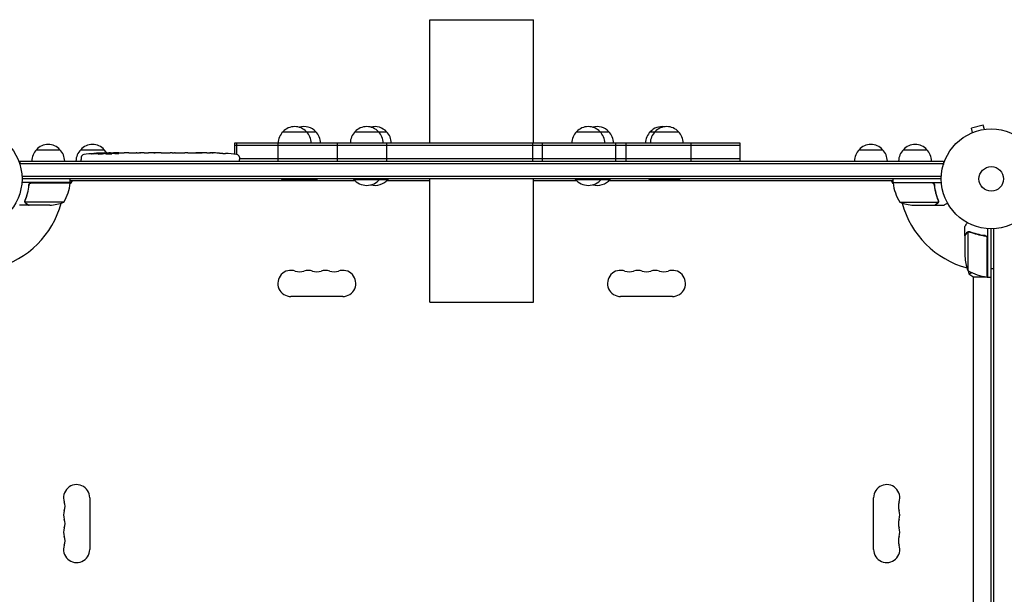
# Model space of a CAD drawing. Units: millimetres. Extents: x -6938 to 5585, y -3218 to 3958.
# Drawn here: x 1529 to 2574, y 1037 to 1647 of the extents above; entities that cross this region are included whole.
import ezdxf

# ---------------------------------------------------------------- set-up
doc = ezdxf.new("R2010")
doc.units = ezdxf.units.MM
doc.header["$LTSCALE"] = 20
doc.layers.add('2d', color=230, linetype='Continuous')

msp = doc.modelspace()

# ---------------------------------------------------------------- linework, layer by layer
at = {"layer": '2d'}
for p, q in [((1964, 1647), (2074, 1647)), ((1964, 1516), (1964, 1647)), ((2074, 1516), (2074, 1647)), ((1808, 1528), (1843, 1528)), ((1884.5, 1528), (1918.1, 1528)), ((2119.7, 1528), (2154, 1528)), ((2198, 1528), (2228, 1528)), ((2538.7, 1526.6), (2538.8, 1526.6)), ((2538.7, 1526.6), (2538.8, 1526.6)), ((2551.5, 1535.2), (2538.9, 1531.8)), ((2540.1, 1527.2), (2538.9, 1531.8)), ((2552.7, 1530.5), (2551.5, 1535.2)), ((2554.2, 1530.7), (2554.2, 1530.7)), ((2554.2, 1530.7), (2554.2, 1530.7)), ((2293.5, 1516), (1756.6, 1516)), ((1756.6, 1516), (1756.6, 1504.1)), ((1758.7, 1516), (1758.7, 1503.9)), ((1803, 1497), (1803, 1516)), ((1865.8, 1497), (1865.8, 1516)), ((1918.1, 1516), (1918.1, 1497)), ((2072.9, 1516), (2072.9, 1497)), ((2083.6, 1497), (2083.6, 1516)), ((2161.4, 1497), (2161.4, 1516)), ((2172.4, 1497), (2172.4, 1516)), ((2241.6, 1497), (2241.6, 1516)), ((2293.5, 1497), (2293.5, 1516)), ((1546.3, 1509), (1571.3, 1509)), ((1593.3, 1509), (1618.3, 1509)), ((1618.4, 1505.4), (1618.4, 1505.5)), ((1618.4, 1504.8), (1618.4, 1505.4)), ((1623.3, 1505.1), (1623.3, 1505.5)), ((1624.8, 1505.5), (1628, 1505.5)), ((1633.9, 1505.5), (1633.9, 1505.5)), ((1633.9, 1505.5), (1637.9, 1505.5)), ((1646.1, 1505.5), (1652.3, 1505.5)), ((1657.9, 1505.5), (1655.8, 1505.5)), ((1656.9, 1505.5), (1656.9, 1505.5)), ((1661.4, 1505.5), (1665.3, 1505.5)), ((1670.7, 1505.5), (1670.7, 1505.5)), ((1678.9, 1505.5), (1670.9, 1505.5)), ((1676.1, 1505.5), (1672.2, 1505.5)), ((1676.1, 1505.5), (1676.1, 1505.5)), ((1682.1, 1505.5), (1685.2, 1505.5)), ((1690.5, 1505.5), (1688.3, 1505.5)), ((1693.6, 1505.5), (1698.5, 1505.5)), ((1701.7, 1505.5), (1703.8, 1505.5)), ((1707, 1505.5), (1710.3, 1505.5)), ((1727.2, 1505.5), (1730.4, 1505.5)), ((1734.1, 1505.5), (1734.1, 1505.5)), ((1740.8, 1505.3), (1740.8, 1505.3)), ((2293.5, 1513.5), (1756.6, 1513.5)), ((2419.7, 1509), (2444.7, 1509)), ((2466.7, 1509), (2491.7, 1509)), ((1528.8, 1497), (2509.2, 1497)), ((1528.8, 1497), (1528.8, 1493.2)), ((1593.9, 1501), (1593.8, 1498.5)), ((1593.9, 1497), (1593.8, 1498.5)), ((1616.8, 1504.5), (1616.8, 1505.1)), ((1616.8, 1505.1), (1616.8, 1505.1)), ((1746.9, 1505), (1746.9, 1505)), ((1761.8, 1501), (1761.8, 1498.5)), ((1761.8, 1499.5), (2293.5, 1499.5)), ((1761.8, 1497), (1761.8, 1498.5)), ((2509.2, 1497), (2509.2, 1493.2)), ((1528.8, 1494.5), (2509.2, 1494.5)), ((1582.3, 1474), (1530.9, 1474)), ((2507.1, 1480.5), (1531, 1480.5)), ((2507, 1478), (1531, 1478)), ((1584.1, 1476), (1582.2, 1472.7)), ((1582.3, 1474), (1582.3, 1478)), ((1884.4, 1476), (1582.3, 1476)), ((1806.5, 1478), (1806.5, 1477.5)), ((1806.5, 1477.5), (1844.5, 1477.5)), ((1834.5, 1478), (1834.5, 1477.5)), ((1844.5, 1478), (1844.5, 1477.5)), ((1883, 1478), (1883, 1477.5)), ((1883, 1477.5), (1919.6, 1477.5)), ((1911, 1478), (1911, 1477.5)), ((1964, 1476), (1918.2, 1476)), ((1919.6, 1478), (1919.6, 1477.5)), ((1964, 1347), (1964, 1478)), ((2074, 1347), (2074, 1478)), ((2119.7, 1476), (2074, 1476)), ((2118.2, 1478), (2118.2, 1477.5)), ((2118.2, 1477.5), (2155.5, 1477.5)), ((2146.2, 1478), (2146.2, 1477.5)), ((2455.8, 1476), (2154.1, 1476)), ((2155.5, 1478), (2155.5, 1477.5)), ((2196.5, 1478), (2196.5, 1477.5)), ((2196.5, 1477.5), (2229.5, 1477.5)), ((2201.5, 1478), (2201.5, 1477.5)), ((2229.5, 1478), (2229.5, 1477.5)), ((2455.9, 1472.7), (2454, 1476)), ((2455.8, 1474), (2455.8, 1478)), ((2455.8, 1474), (2507.2, 1474)), ((1538.3, 1470.2), (1538.3, 1471.7)), ((1541.4, 1473.8), (1582.3, 1473.8)), ((2496.6, 1473.8), (2455.8, 1473.8)), ((2499.7, 1470.2), (2499.7, 1471.7)), ((1534.2, 1454.3), (1534.2, 1454.3)), ((1575.3, 1453.3), (1534.4, 1453.3)), ((2462.8, 1453.3), (2503.7, 1453.3)), ((2504.1, 1454.3), (2504.1, 1454.3)), ((1538.3, 1450), (1528.5, 1450)), ((1538.3, 1450), (1538.3, 1450.2)), ((1560.5, 1450), (1538.5, 1450)), ((2477.6, 1450), (2499.5, 1450)), ((2499.7, 1450), (2499.7, 1450.2)), ((2499.7, 1450), (2509.5, 1450)), ((2532, 1417.7), (2532, 1427.5)), ((2535.3, 1421.7), (2535.3, 1380.8)), ((2536.3, 1421.8), (2536.3, 1421.8)), ((2556, 1425.2), (2556, 1373.8)), ((2560, 449), (2560, 1425)), ((2562.5, 1425.1), (2562.5, 449)), ((2532, 1417.7), (2532.2, 1417.7)), ((2532, 1417.5), (2532, 1395.6)), ((2552.2, 1417.7), (2553.7, 1417.7)), ((2555.8, 1373.8), (2555.8, 1414.6)), ((2540.5, 1374), (2553.9, 1374)), ((2541, 950), (2541, 1374)), ((2555.8, 1374), (2556, 1374)), ((2556, 1373.8), (2560, 1373.8)), ((1871.5, 1353.1), (1816.5, 1353.1)), ((2221.5, 1353.1), (2166.5, 1353.1)), ((1964, 1347), (2074, 1347)), ((1603, 1139.5), (1603, 1084.5)), ((2435.1, 1084.5), (2435.1, 1139.5))]:
    msp.add_line(p, q, dxfattribs=at)
for centre, radius in [((1478, 1478), 53), ((2560, 1478), 53), ((2560, 1478), 13)]:
    msp.add_circle(centre, radius, dxfattribs=at)
for centre, radius, start, end in [((1820, 1515.8), 17, 134.1865, 179.3587), ((1820.5, 1516.5), 17, 42.6679, 137.3321), ((1830.5, 1516.5), 17, 42.6679, 107.1046), ((1821, 1515.8), 17, 0.6413, 45.8135), ((1831, 1515.8), 17, 0.6413, 45.8135), ((1896.5, 1515.8), 17, 134.1865, 179.3587), ((1897, 1516.5), 17, 42.6679, 137.3321), ((1905.6, 1516.5), 17, 42.6679, 104.6644), ((1897.5, 1515.8), 17, 0.6413, 45.8135), ((1906.1, 1515.8), 17, 0.6413, 45.8135), ((2131.7, 1515.8), 17, 134.1865, 179.3587), ((2132.2, 1516.5), 17, 42.6679, 137.3321), ((2141.5, 1516.5), 17, 42.6679, 105.8338), ((2132.7, 1515.8), 17, 0.6413, 45.8135), ((2142, 1515.8), 17, 0.6413, 45.8135), ((2210, 1515.8), 17, 134.1865, 179.3587), ((2210.5, 1516.5), 17, 81.5435, 137.3321), ((2215, 1515.8), 17, 134.1865, 179.3587), ((2215.5, 1516.5), 17, 42.6679, 137.3321), ((2216, 1515.8), 17, 0.6413, 45.8135), ((1558.3, 1496.8), 17, 134.1865, 179.3587), ((1558.8, 1497.5), 17, 42.6679, 137.3321), ((1559.3, 1496.8), 17, 0.6413, 45.8135), ((1605.3, 1496.8), 17, 134.1865, 179.3587), ((1605.8, 1497.5), 17, 42.6679, 137.3321), ((1624.8, 1267), 238.6, 91.5469, 96.8064), ((1606.3, 1496.8), 17, 30.0896, 45.8135), ((1624.8, 1267), 238.6, 90, 90.3736), ((1730.8, 1267), 238.6, 87.6159, 88.2949), ((2431.7, 1496.8), 17, 134.1865, 179.3587), ((2432.2, 1497.5), 17, 42.6679, 137.3321), ((2432.7, 1496.8), 17, 0.6413, 45.8135), ((2478.7, 1496.8), 17, 134.1865, 179.3587), ((2479.2, 1497.5), 17, 42.6679, 137.3321), ((2479.7, 1496.8), 17, 0.6413, 45.8135), ((1596.9, 1500.9), 3, 96.8064, 178), ((1730.8, 1267), 238.6, 83.1936, 86.1361), ((1758.8, 1500.9), 3, 2, 83.1936), ((1478, 1478), 98, 357.5437, 357.6607), ((1820.5, 1489.4), 18.3, 220.1905, 226.6503), ((1820.5, 1489.4), 18.3, 313.3497, 319.8095), ((1830.5, 1489.4), 18.3, 313.3497, 319.8095), ((1897, 1489.4), 18.3, 220.1905, 319.8095), ((1905.6, 1489.4), 18.3, 256.4186, 319.8095), ((2132.2, 1489.4), 18.3, 220.1905, 319.8095), ((2141.5, 1489.4), 18.3, 255.3394, 319.8095), ((2210.5, 1489.4), 18.3, 220.1905, 226.6503), ((2215.5, 1489.4), 18.3, 220.1905, 226.6503), ((2215.5, 1489.4), 18.3, 313.3497, 319.8095), ((2560, 1478), 98, 182.3393, 182.4563), ((1532.6, 1479.3), 50, 328.6503, 353.5272), ((1579.3, 1474), 3, 353.5272, 356.8088), ((2458.8, 1474), 3, 183.1912, 186.4728), ((2505.5, 1479.3), 50, 186.4728, 211.3497), ((1557.3, 1499.9), 50, 273.6243, 291.1002), ((2480.8, 1499.9), 50, 248.8998, 266.3757), ((1478, 1478), 98, 285.2001, 344.7999), ((2560, 1478), 98, 195.2001, 254.7999), ((2581.9, 1398.8), 50, 183.6243, 201.1002), ((1816.5, 1367), 13.9, 70.8901, 270), ((1825.7, 1393.5), 14.1, 250.8901, 289.1099), ((1834.9, 1367), 13.9, 70.8901, 109.1099), ((1844, 1393.5), 14.1, 250.8901, 289.1099), ((1853.2, 1367), 13.9, 70.8901, 109.1099), ((1862.4, 1393.5), 14.1, 250.8901, 289.1099), ((1871.5, 1367), 13.9, 270, 109.1099), ((2166.5, 1367), 13.9, 70.8901, 270), ((2175.7, 1393.5), 14.1, 250.8901, 289.1099), ((2184.9, 1367), 13.9, 70.8901, 109.1099), ((2194, 1393.5), 14.1, 250.8901, 289.1099), ((2203.2, 1367), 13.9, 70.8901, 109.1099), ((2212.4, 1393.5), 14.1, 250.8901, 289.1099), ((2221.5, 1367), 13.9, 270, 109.1099), ((2561.3, 1423.5), 50, 238.6503, 263.5272), ((2556, 1376.8), 3, 263.5272, 266.8088), ((1589, 1139.5), 13.9, 360, 199.1099), ((2449, 1139.5), 13.9, 340.8901, 180), ((1562.6, 1130.4), 14.1, 340.8901, 19.1099), ((2475.5, 1130.4), 14.1, 160.8901, 199.1099), ((1589, 1121.2), 13.9, 160.8901, 199.1099), ((2449, 1121.2), 13.9, 340.8901, 19.1099), ((1562.6, 1112), 14.1, 340.8901, 19.1099), ((2475.5, 1112), 14.1, 160.8901, 199.1099), ((1589, 1102.9), 13.9, 160.8901, 199.1099), ((1562.6, 1093.7), 14.1, 340.8901, 19.1099), ((2475.5, 1093.7), 14.1, 160.8901, 199.1099), ((2449, 1102.9), 13.9, 340.8901, 19.1099), ((1589, 1084.5), 13.9, 160.8901, 0), ((2449, 1084.5), 13.9, 180, 19.1099)]:
    msp.add_arc(centre, radius, start, end, dxfattribs=at)
at = {"layer": '2d', "extrusion": (0, 0, -1)}
for centre, major_axis, ratio, start_param, end_param in [((1625.3, 1267.1), (-53.8, 232.4), 0.987978, 0.154765, 0.187622), ((1628.3, 1267), (-14.8, -238.4), 0.587825, -3.178031, -3.166892), ((1647.5, 1267), (9.6, 238.5), 0.30935, -0.002563, 0.003985), ((1689.8, 1267), (-9.8, -238.5), 0.329279, -3.155175, -3.146023), ((1621.9, 1267.6), (51.8, 232.1), 0.987086, -0.287202, -0.257971), ((1616.1, 1267.3), (9.4, 238.2), 0.462192, -0.117477, -0.0806), ((1633.7, 1267.7), (-18.9, 236.9), 0.898331, 0.022509, 0.047122), ((1670.9, 1267), (489.7, -12.1), 0.486532, -1.677064, -1.676329), ((1570.4, 1267), (594.8, 10.7), 0.400689, -1.471339, -1.461569)]:
    msp.add_ellipse(centre, major_axis=major_axis, ratio=ratio, start_param=start_param, end_param=end_param, dxfattribs=at)
at = {"layer": '2d'}
for centre, major_axis, ratio, start_param, end_param in [((1666.4, 1267), (-9.6, 238.5), 0.30935, -0.002563, 0.003985), ((1702.4, 1267), (-9.8, 238.5), 0.329279, -0.013582, -0.00443), ((1718.7, 1267), (-65.5, -231), 0.906464, -2.908698, -2.894951), ((1740.8, 1267.5), (-11.3, 237.9), 0.674575, -0.052034, -0.036227), ((1634.6, 1267.4), (-9.4, 238.1), 0.469984, 0.050241, 0.08068)]:
    msp.add_ellipse(centre, major_axis=major_axis, ratio=ratio, start_param=start_param, end_param=end_param, dxfattribs=at)
for points, knots in [([(1615.2, 1505.3), (1615.4, 1505.3), (1615.6, 1505.3), (1616, 1505.3), (1616.2, 1505.3), (1616.6, 1505.4), (1616.8, 1505.4), (1617.1, 1505.4), (1617.3, 1505.4), (1617.6, 1505.4), (1617.7, 1505.4), (1618, 1505.4), (1618.1, 1505.4), (1618.2, 1505.4), (1618.3, 1505.4), (1618.4, 1505.4), (1618.4, 1505.4), (1618.4, 1505.4)], [0.000001399, 0.000001399, 0.000001399, 0.000001399, 0.000597808, 0.000597808, 0.001194216, 0.001194216, 0.001790625, 0.001790625, 0.002387034, 0.002387034, 0.002983443, 0.002983443, 0.003579851, 0.003579851, 0.00417626, 0.00417626, 0.004772669, 0.004772669, 0.004772669, 0.004772669]), ([(1623.3, 1505.5), (1623.3, 1505.5), (1623.3, 1505.5), (1623.2, 1505.5), (1623.2, 1505.4), (1623, 1505.4), (1623, 1505.4), (1622.8, 1505.4), (1622.7, 1505.4), (1622.5, 1505.4), (1622.3, 1505.4), (1622.1, 1505.4), (1621.9, 1505.4), (1621.5, 1505.4), (1621.2, 1505.4), (1620.7, 1505.4), (1620.5, 1505.4), (1620.2, 1505.4), (1620.1, 1505.4), (1619.8, 1505.4), (1619.6, 1505.4), (1619.4, 1505.4), (1619.2, 1505.4), (1619, 1505.4), (1618.9, 1505.4), (1618.7, 1505.4), (1618.6, 1505.4), (1618.5, 1505.4), (1618.5, 1505.4), (1618.4, 1505.4), (1618.4, 1505.4), (1618.4, 1505.4)], [0.000000197, 0.000000197, 0.000000197, 0.000000197, 0.000478082, 0.000478082, 0.000955967, 0.000955967, 0.001433851, 0.001433851, 0.001911736, 0.001911736, 0.002389621, 0.002389621, 0.002867505, 0.002867505, 0.003823275, 0.003823275, 0.00430116, 0.00430116, 0.004779044, 0.004779044, 0.005256929, 0.005256929, 0.005734814, 0.005734814, 0.006212698, 0.006212698, 0.006690583, 0.006690583, 0.007168468, 0.007168468, 0.007646353, 0.007646353, 0.007646353, 0.007646353]), ([(1623.3, 1505.5), (1623.3, 1505.5), (1623.3, 1505.5), (1623.5, 1505.5), (1623.6, 1505.5), (1623.8, 1505.4), (1624, 1505.4), (1624.4, 1505.4), (1624.6, 1505.4), (1624.8, 1505.4)], [0.000000197, 0.000000197, 0.000000197, 0.000000197, 0.000938699, 0.000938699, 0.0018772, 0.0018772, 0.002815702, 0.002815702, 0.003754204, 0.003754204, 0.003754204, 0.003754204]), ([(1633.9, 1505.5), (1633.9, 1505.5), (1633.9, 1505.5), (1633.8, 1505.5), (1633.8, 1505.5), (1633.6, 1505.5), (1633.5, 1505.5), (1633.3, 1505.5), (1633.2, 1505.5), (1632.9, 1505.5), (1632.8, 1505.5), (1632.4, 1505.5), (1632.3, 1505.5), (1631.9, 1505.5), (1631.7, 1505.5), (1631.3, 1505.5), (1631.1, 1505.5), (1630.8, 1505.5), (1630.6, 1505.5), (1630.2, 1505.5), (1630, 1505.5), (1629.6, 1505.5), (1629.5, 1505.5), (1629.1, 1505.5), (1629, 1505.5), (1628.7, 1505.5), (1628.6, 1505.5), (1628.4, 1505.5), (1628.3, 1505.5), (1628.1, 1505.5), (1628.1, 1505.5), (1628, 1505.5), (1628, 1505.5), (1628, 1505.5)], [0.000000197, 0.000000197, 0.000000197, 0.000000197, 0.000582564, 0.000582564, 0.00116493, 0.00116493, 0.001747296, 0.001747296, 0.002329663, 0.002329663, 0.002912029, 0.002912029, 0.003494395, 0.003494395, 0.004076762, 0.004076762, 0.004659128, 0.004659128, 0.005241494, 0.005241494, 0.005823861, 0.005823861, 0.006406227, 0.006406227, 0.006988593, 0.006988593, 0.00757096, 0.00757096, 0.008153326, 0.008153326, 0.008735693, 0.008735693, 0.009318059, 0.009318059, 0.009318059, 0.009318059]), ([(1640.8, 1505.5), (1640.5, 1505.5), (1640.3, 1505.5), (1639.8, 1505.5), (1639.6, 1505.5), (1639.5, 1505.5)], [0.000000517, 0.000000517, 0.000000517, 0.000000517, 0.000835055, 0.000835055, 0.001669592, 0.001669592, 0.001669592, 0.001669592]), ([(1644.5, 1505.5), (1643.9, 1505.5), (1643.2, 1505.5), (1642.3, 1505.5), (1642, 1505.5), (1641.4, 1505.5), (1641.1, 1505.5), (1640.8, 1505.5)], [0.000003272, 0.000003272, 0.000003272, 0.000003272, 0.00186313, 0.00186313, 0.002793058, 0.002793058, 0.003722987, 0.003722987, 0.003722987, 0.003722987]), ([(1644.5, 1505.5), (1644.7, 1505.5), (1644.9, 1505.5), (1645.3, 1505.5), (1645.5, 1505.5), (1645.9, 1505.5), (1646.1, 1505.5), (1646.1, 1505.5)], [0.000000543, 0.000000543, 0.000000543, 0.000000543, 0.000745385, 0.000745385, 0.001490227, 0.001490227, 0.002979911, 0.002979911, 0.002979911, 0.002979911]), ([(1653, 1505.5), (1653.1, 1505.5), (1653.3, 1505.5), (1653.6, 1505.5), (1653.7, 1505.5), (1653.9, 1505.5), (1654, 1505.5), (1654.2, 1505.5), (1654.4, 1505.5), (1654.6, 1505.5), (1654.8, 1505.5), (1655, 1505.5), (1655.2, 1505.5), (1655.5, 1505.5), (1655.6, 1505.5), (1655.8, 1505.5)], [0.000000319, 0.000000319, 0.000000319, 0.000000319, 0.000888854, 0.000888854, 0.001333122, 0.001333122, 0.001777389, 0.001777389, 0.002221657, 0.002221657, 0.002665925, 0.002665925, 0.003110192, 0.003110192, 0.00355446, 0.00355446, 0.00355446, 0.00355446]), ([(1660.7, 1505.5), (1660.6, 1505.5), (1660.4, 1505.5), (1660.1, 1505.5), (1660, 1505.5), (1659.8, 1505.5), (1659.7, 1505.5), (1659.5, 1505.5), (1659.3, 1505.5), (1659.1, 1505.5), (1658.9, 1505.5), (1658.6, 1505.5), (1658.5, 1505.5), (1658.2, 1505.5), (1658.1, 1505.5), (1657.9, 1505.5)], [0.000000319, 0.000000319, 0.000000319, 0.000000319, 0.000888854, 0.000888854, 0.001333121, 0.001333121, 0.001777389, 0.001777389, 0.002221656, 0.002221656, 0.002665924, 0.002665924, 0.003110191, 0.003110191, 0.003554458, 0.003554458, 0.003554458, 0.003554458]), ([(1670.9, 1505.5), (1670.3, 1505.5), (1669.7, 1505.5), (1668.8, 1505.5), (1668.5, 1505.5), (1668, 1505.5), (1667.8, 1505.5), (1667.3, 1505.5), (1667, 1505.5), (1666.6, 1505.5), (1666.4, 1505.5), (1666, 1505.5), (1665.9, 1505.5), (1665.6, 1505.5), (1665.4, 1505.5), (1665.3, 1505.5)], [0.000000197, 0.000000197, 0.000000197, 0.000000197, 0.001782446, 0.001782446, 0.00267357, 0.00267357, 0.003564695, 0.003564695, 0.004455819, 0.004455819, 0.005346943, 0.005346943, 0.006238068, 0.006238068, 0.007129192, 0.007129192, 0.007129192, 0.007129192]), ([(1670.9, 1505.5), (1670.9, 1505.5), (1670.8, 1505.5), (1670.7, 1505.5), (1670.7, 1505.5), (1670.7, 1505.5)], [0.00000032, 0.00000032, 0.00000032, 0.00000032, 0.000569971, 0.000569971, 0.001139621, 0.001139621, 0.001139621, 0.001139621]), ([(1670.9, 1505.5), (1671, 1505.5), (1671.1, 1505.5), (1671.2, 1505.5), (1671.3, 1505.5), (1671.7, 1505.5), (1671.9, 1505.5), (1672.2, 1505.5)], [0.000001147, 0.000001147, 0.000001147, 0.000001147, 0.000403438, 0.000403438, 0.00080573, 0.00080573, 0.001610313, 0.001610313, 0.001610313, 0.001610313]), ([(1678.9, 1505.5), (1679.2, 1505.5), (1679.6, 1505.5), (1680.1, 1505.5), (1680.3, 1505.5), (1680.6, 1505.5), (1680.8, 1505.5), (1681.1, 1505.5), (1681.2, 1505.5), (1681.4, 1505.5), (1681.5, 1505.5), (1681.8, 1505.5), (1681.9, 1505.5), (1682, 1505.5)], [0.000000197, 0.000000197, 0.000000197, 0.000000197, 0.001108385, 0.001108385, 0.001662478, 0.001662478, 0.002216572, 0.002216572, 0.002770666, 0.002770666, 0.003324759, 0.003324759, 0.004432947, 0.004432947, 0.004432947, 0.004432947]), ([(1685.2, 1505.5), (1685.2, 1505.5), (1685.2, 1505.5), (1685.3, 1505.5), (1685.4, 1505.5), (1685.5, 1505.5), (1685.6, 1505.5), (1685.8, 1505.5), (1686, 1505.5), (1686.3, 1505.5), (1686.4, 1505.5), (1686.8, 1505.5), (1686.9, 1505.5), (1687.3, 1505.5), (1687.5, 1505.5), (1687.9, 1505.5), (1688.1, 1505.5), (1688.3, 1505.5)], [0.000000197, 0.000000197, 0.000000197, 0.000000197, 0.000612703, 0.000612703, 0.001225209, 0.001225209, 0.001837716, 0.001837716, 0.002450222, 0.002450222, 0.003062728, 0.003062728, 0.003675234, 0.003675234, 0.00428774, 0.00428774, 0.004900246, 0.004900246, 0.004900246, 0.004900246]), ([(1690.5, 1505.5), (1690.6, 1505.5), (1690.8, 1505.5), (1690.9, 1505.5), (1691, 1505.5), (1691.1, 1505.5), (1691.5, 1505.5), (1691.7, 1505.5), (1692.4, 1505.5), (1692.7, 1505.5), (1692.9, 1505.5)], [0.000000197, 0.000000197, 0.000000197, 0.000000197, 0.000432381, 0.000432381, 0.000432381, 0.000793667, 0.000793667, 0.001587138, 0.001587138, 0.003174078, 0.003174078, 0.003174078, 0.003174078]), ([(1699.3, 1505.5), (1699.4, 1505.5), (1699.5, 1505.5), (1699.8, 1505.5), (1700, 1505.5), (1700.6, 1505.5), (1701.2, 1505.5), (1701.7, 1505.5)], [0.000000321, 0.000000321, 0.000000321, 0.000000321, 0.000793792, 0.000793792, 0.001587263, 0.001587263, 0.003174204, 0.003174204, 0.003174204, 0.003174204]), ([(1707, 1505.5), (1707, 1505.5), (1706.9, 1505.5), (1706.9, 1505.5), (1706.8, 1505.5), (1706.6, 1505.5), (1706.6, 1505.5), (1706.3, 1505.5), (1706.2, 1505.5), (1705.9, 1505.5), (1705.7, 1505.5), (1705.4, 1505.5), (1705.2, 1505.5), (1704.8, 1505.5), (1704.6, 1505.5), (1704.2, 1505.5), (1704, 1505.5), (1703.8, 1505.5)], [0.000000197, 0.000000197, 0.000000197, 0.000000197, 0.000612703, 0.000612703, 0.001225209, 0.001225209, 0.001837716, 0.001837716, 0.002450222, 0.002450222, 0.003062728, 0.003062728, 0.003675234, 0.003675234, 0.00428774, 0.00428774, 0.004900246, 0.004900246, 0.004900246, 0.004900246]), ([(1710.3, 1505.5), (1710.4, 1505.5), (1710.4, 1505.5), (1710.6, 1505.5), (1710.8, 1505.5), (1711.3, 1505.5), (1711.5, 1505.5), (1712, 1505.5), (1712.3, 1505.5), (1712.9, 1505.5), (1713.2, 1505.5), (1713.8, 1505.5), (1714.1, 1505.5), (1714.8, 1505.5), (1715.1, 1505.5), (1715.5, 1505.5)], [0.001882271, 0.001882271, 0.001882271, 0.001882271, 0.002059614, 0.002059614, 0.003089283, 0.003089283, 0.004118952, 0.004118952, 0.005148621, 0.005148621, 0.00617829, 0.00617829, 0.007207959, 0.007207959, 0.008237628, 0.008237628, 0.008237628, 0.008237628]), ([(1715.2, 1505.5), (1715.2, 1505.5), (1715.3, 1505.5), (1715.4, 1505.5), (1715.5, 1505.5), (1715.8, 1505.5), (1715.9, 1505.5), (1716.3, 1505.5), (1716.5, 1505.5), (1716.9, 1505.5), (1717.1, 1505.5), (1717.6, 1505.5), (1717.8, 1505.5), (1718.3, 1505.5), (1718.5, 1505.5), (1719, 1505.5), (1719.3, 1505.5), (1719.8, 1505.5), (1720, 1505.5), (1720.4, 1505.5), (1720.7, 1505.5), (1721.1, 1505.5), (1721.3, 1505.5), (1721.6, 1505.5), (1721.8, 1505.5), (1722.1, 1505.5), (1722.2, 1505.5), (1722.3, 1505.5), (1722.3, 1505.5), (1722.3, 1505.5)], [0.001286495, 0.001286495, 0.001286495, 0.001286495, 0.00147754, 0.00147754, 0.002216211, 0.002216211, 0.002954882, 0.002954882, 0.003693553, 0.003693553, 0.004432224, 0.004432224, 0.005170895, 0.005170895, 0.005909567, 0.005909567, 0.006648238, 0.006648238, 0.007386909, 0.007386909, 0.00812558, 0.00812558, 0.008864251, 0.008864251, 0.009602922, 0.009602922, 0.010341593, 0.010341593, 0.010534629, 0.010534629, 0.010534629, 0.010534629]), ([(1727.2, 1505.5), (1727.2, 1505.5), (1727.2, 1505.5), (1726.9, 1505.5), (1726.7, 1505.5), (1726.3, 1505.5), (1726, 1505.5), (1725.5, 1505.5), (1725.2, 1505.5), (1724.7, 1505.5), (1724.3, 1505.5), (1723.7, 1505.5), (1723.4, 1505.5), (1722.7, 1505.5), (1722.4, 1505.5), (1722.1, 1505.5)], [0.001882271, 0.001882271, 0.001882271, 0.001882271, 0.002059614, 0.002059614, 0.003089283, 0.003089283, 0.004118952, 0.004118952, 0.005148621, 0.005148621, 0.00617829, 0.00617829, 0.007207959, 0.007207959, 0.008237628, 0.008237628, 0.008237628, 0.008237628]), ([(1730.8, 1505.5), (1730.7, 1505.5), (1730.5, 1505.5), (1730.4, 1505.5), (1730.4, 1505.5), (1730.3, 1505.5), (1730.3, 1505.5), (1730.3, 1505.5), (1730.3, 1505.5), (1730.3, 1505.5), (1730.4, 1505.5), (1730.4, 1505.5), (1730.5, 1505.5), (1730.7, 1505.5), (1730.8, 1505.5)], [0.000000349, 0.000000349, 0.000000349, 0.000000349, 0.000871756, 0.000871756, 0.001307459, 0.001307459, 0.001743162, 0.001743162, 0.001743162, 0.002177341, 0.002177341, 0.00261152, 0.00261152, 0.003479877, 0.003479877, 0.003479877, 0.003479877]), ([(1735.4, 1505.5), (1735.2, 1505.5), (1735.1, 1505.5), (1734.7, 1505.5), (1734.5, 1505.5), (1734.1, 1505.5), (1733.9, 1505.5), (1733.5, 1505.5), (1733.3, 1505.5), (1732.8, 1505.5), (1732.6, 1505.5), (1732.2, 1505.5), (1732, 1505.5), (1731.6, 1505.5), (1731.4, 1505.5), (1731.1, 1505.5), (1731, 1505.5), (1730.8, 1505.5)], [0.000278188, 0.000278188, 0.000278188, 0.000278188, 0.000930742, 0.000930742, 0.001583296, 0.001583296, 0.00223585, 0.00223585, 0.002888404, 0.002888404, 0.003540958, 0.003540958, 0.004193512, 0.004193512, 0.004846065, 0.004846065, 0.005498619, 0.005498619, 0.005498619, 0.005498619]), ([(1740.8, 1505.3), (1740.8, 1505.3), (1740.8, 1505.3), (1740.9, 1505.3), (1740.9, 1505.3), (1741.1, 1505.3), (1741.2, 1505.3), (1741.4, 1505.3), (1741.5, 1505.3), (1741.8, 1505.3), (1742, 1505.3), (1742.3, 1505.2), (1742.5, 1505.2), (1742.8, 1505.2), (1743, 1505.2), (1743.4, 1505.2), (1743.6, 1505.2), (1744, 1505.1), (1744.2, 1505.1), (1744.6, 1505.1), (1744.8, 1505.1), (1745.2, 1505.1), (1745.4, 1505.1), (1745.7, 1505.1), (1745.9, 1505), (1746.2, 1505), (1746.3, 1505), (1746.5, 1505), (1746.6, 1505), (1746.8, 1505), (1746.8, 1505), (1746.9, 1505), (1746.9, 1505), (1746.9, 1505)], [0.000000197, 0.000000197, 0.000000197, 0.000000197, 0.000601628, 0.000601628, 0.001203058, 0.001203058, 0.001804488, 0.001804488, 0.002405919, 0.002405919, 0.003007349, 0.003007349, 0.003608779, 0.003608779, 0.00421021, 0.00421021, 0.00481164, 0.00481164, 0.00541307, 0.00541307, 0.006014501, 0.006014501, 0.006615931, 0.006615931, 0.007217361, 0.007217361, 0.007818792, 0.007818792, 0.008420222, 0.008420222, 0.009021652, 0.009021652, 0.009623083, 0.009623083, 0.009623083, 0.009623083]), ([(1606.7, 1504.7), (1606.4, 1504.7), (1606.1, 1504.7), (1605.6, 1504.7), (1605.4, 1504.6), (1605.1, 1504.6), (1605, 1504.6), (1604.8, 1504.6), (1604.8, 1504.6), (1604.7, 1504.6), (1604.6, 1504.6), (1604.6, 1504.6), (1604.6, 1504.6), (1604.6, 1504.6), (1604.6, 1504.6), (1604.6, 1504.6), (1604.7, 1504.6), (1604.7, 1504.7), (1604.9, 1504.7), (1605, 1504.7), (1605.2, 1504.7), (1605.3, 1504.7), (1605.6, 1504.7), (1605.7, 1504.8), (1606.1, 1504.8), (1606.2, 1504.8), (1606.6, 1504.8), (1606.7, 1504.8), (1607.1, 1504.9), (1607.3, 1504.9), (1607.5, 1504.9)], [0.000803216, 0.000803216, 0.000803216, 0.000803216, 0.001686401, 0.001686401, 0.002569586, 0.002569586, 0.003011178, 0.003011178, 0.00345277, 0.00345277, 0.003894363, 0.003894363, 0.004335955, 0.004335955, 0.004335955, 0.004873631, 0.004873631, 0.005411306, 0.005411306, 0.005948982, 0.005948982, 0.006486658, 0.006486658, 0.007024333, 0.007024333, 0.007562009, 0.007562009, 0.008099685, 0.008099685, 0.00863736, 0.00863736, 0.00863736, 0.00863736]), ([(1616.2, 1504.4), (1616.2, 1504.3), (1616.1, 1504.3), (1616, 1504.3), (1615.9, 1504.3), (1615.7, 1504.3), (1615.6, 1504.3), (1615.4, 1504.2), (1615.3, 1504.2), (1615.1, 1504.2), (1615, 1504.2), (1614.8, 1504.2), (1614.7, 1504.2), (1614.4, 1504.2), (1614.3, 1504.2), (1614.1, 1504.2), (1614, 1504.2), (1613.7, 1504.1), (1613.4, 1504.1), (1613.1, 1504.2), (1612.9, 1504.2), (1612.6, 1504.2), (1612.5, 1504.2), (1612.3, 1504.2), (1612.3, 1504.2), (1612.3, 1504.3), (1612.3, 1504.3), (1612.3, 1504.3), (1612.4, 1504.3), (1612.5, 1504.3), (1612.5, 1504.4)], [0.000504699, 0.000504699, 0.000504699, 0.000504699, 0.000848397, 0.000848397, 0.001192095, 0.001192095, 0.001535792, 0.001535792, 0.00187949, 0.00187949, 0.002223188, 0.002223188, 0.002566885, 0.002566885, 0.002910583, 0.002910583, 0.003254281, 0.003254281, 0.003941676, 0.003941676, 0.004629072, 0.004629072, 0.005316467, 0.005316467, 0.006003862, 0.006003862, 0.006003862, 0.006502526, 0.006502526, 0.00700119, 0.00700119, 0.00700119, 0.00700119]), ([(1616.2, 1505.2), (1615.9, 1505.2), (1615.5, 1505.2), (1614.8, 1505.2), (1614.5, 1505.1), (1614.1, 1505.1), (1613.8, 1505.1), (1613.6, 1505.1)], [0.000012654, 0.000012654, 0.000012654, 0.000012654, 0.001527228, 0.001527228, 0.002284515, 0.002284515, 0.003041801, 0.003041801, 0.003041801, 0.003041801]), ([(1616.6, 1505.1), (1616.7, 1505.1), (1616.8, 1505.1), (1616.8, 1505.1), (1616.8, 1505.1), (1616.7, 1505.2), (1616.5, 1505.2), (1616.2, 1505.2)], [0.000008673, 0.000008673, 0.000008673, 0.000008673, 0.000638311, 0.000638311, 0.00126795, 0.00126795, 0.002527227, 0.002527227, 0.002527227, 0.002527227]), ([(1624.8, 1505), (1624.6, 1505), (1624.3, 1505), (1623.9, 1505), (1623.8, 1505), (1623.5, 1505), (1623.4, 1505), (1623, 1505), (1622.7, 1505), (1622.3, 1505), (1622.1, 1505), (1621.9, 1505), (1621.7, 1505), (1621.4, 1504.9), (1621.1, 1504.9), (1620.7, 1504.9), (1620.5, 1504.9), (1620.3, 1504.8), (1620.3, 1504.8), (1620.2, 1504.8), (1620.1, 1504.8), (1620, 1504.8), (1620, 1504.7), (1620, 1504.7), (1620, 1504.7), (1620, 1504.7), (1620, 1504.7), (1620, 1504.7), (1620.1, 1504.6), (1620.2, 1504.6), (1620.5, 1504.6), (1620.7, 1504.5), (1621, 1504.5), (1621.1, 1504.5), (1621.4, 1504.5), (1621.5, 1504.5), (1621.8, 1504.5), (1622.1, 1504.5), (1622.5, 1504.5), (1622.7, 1504.5), (1623, 1504.5), (1623.1, 1504.5), (1623.5, 1504.5), (1623.8, 1504.5), (1624.3, 1504.5), (1624.6, 1504.5), (1624.8, 1504.5)], [0.00000024, 0.00000024, 0.00000024, 0.00000024, 0.00084465, 0.00084465, 0.00126686, 0.00126686, 0.00168907, 0.00168907, 0.00253349, 0.00253349, 0.0029557, 0.0029557, 0.00337791, 0.00337791, 0.00422233, 0.00422233, 0.00506674, 0.00506674, 0.00548895, 0.00548895, 0.00591116, 0.00591116, 0.00675558, 0.00675558, 0.00675558, 0.00717871, 0.00717871, 0.00760184, 0.00760184, 0.00844811, 0.00844811, 0.00929437, 0.00929437, 0.0097175, 0.0097175, 0.01014064, 0.01014064, 0.0109869, 0.0109869, 0.01141003, 0.01141003, 0.01183316, 0.01183316, 0.01267943, 0.01267943, 0.01352569, 0.01352569, 0.01352569, 0.01352569]), ([(1624.8, 1504.5), (1625.1, 1504.5), (1625.3, 1504.6), (1625.6, 1504.6), (1625.8, 1504.6), (1626, 1504.6), (1626, 1504.7), (1626.1, 1504.7), (1626.1, 1504.7), (1626.2, 1504.7), (1626.3, 1504.7), (1626.3, 1504.8), (1626.3, 1504.8), (1626.2, 1504.8), (1626.1, 1504.8), (1626, 1504.9), (1625.8, 1504.9), (1625.6, 1504.9), (1625.3, 1504.9), (1625.1, 1504.9), (1624.8, 1505)], [0.000000236, 0.000000236, 0.000000236, 0.000000236, 0.000786268, 0.000786268, 0.0015723, 0.0015723, 0.001965316, 0.001965316, 0.002358332, 0.002358332, 0.003144365, 0.003144365, 0.003144365, 0.003924783, 0.003924783, 0.004705201, 0.004705201, 0.005485619, 0.005485619, 0.006266036, 0.006266036, 0.006266036, 0.006266036]), ([(1631, 1505), (1631.1, 1505), (1631.2, 1505), (1631.5, 1505), (1631.6, 1505), (1631.9, 1505), (1632, 1505), (1632.3, 1505), (1632.4, 1505), (1632.8, 1505.1), (1633, 1505.1), (1633.3, 1505.1), (1633.4, 1505.1), (1633.5, 1505.1), (1633.6, 1505.1), (1633.7, 1505.1), (1633.8, 1505.1), (1633.8, 1505.1), (1633.8, 1505.2), (1633.8, 1505.2), (1633.8, 1505.2), (1633.6, 1505.2), (1633.5, 1505.2), (1633.4, 1505.2), (1633.3, 1505.2), (1633.1, 1505.2), (1633, 1505.2), (1632.8, 1505.3), (1632.7, 1505.3), (1632.5, 1505.3)], [0.000091322, 0.000091322, 0.000091322, 0.000091322, 0.000493092, 0.000493092, 0.000894863, 0.000894863, 0.001296633, 0.001296633, 0.001698403, 0.001698403, 0.002501944, 0.002501944, 0.002903714, 0.002903714, 0.003305485, 0.003305485, 0.003707255, 0.003707255, 0.004109026, 0.004109026, 0.004912566, 0.004912566, 0.005314337, 0.005314337, 0.005716107, 0.005716107, 0.006117877, 0.006117877, 0.006519648, 0.006519648, 0.006519648, 0.006519648]), ([(1538.3, 1471.4), (1538.3, 1471.6), (1538.3, 1471.7), (1538.4, 1472.1), (1538.5, 1472.2), (1538.7, 1472.6), (1538.8, 1472.7), (1539, 1473), (1539.1, 1473.1), (1539.4, 1473.4), (1539.5, 1473.5), (1539.8, 1473.7), (1540, 1473.8), (1540.3, 1473.9), (1540.5, 1474), (1540.9, 1474), (1541.1, 1474), (1541.3, 1474)], [0, 0, 0, 0, 0.000547232, 0.000547232, 0.001094464, 0.001094464, 0.001641696, 0.001641696, 0.002188928, 0.002188928, 0.002736159, 0.002736159, 0.003283391, 0.003283391, 0.003830623, 0.003830623, 0.004377855, 0.004377855, 0.004377855, 0.004377855]), ([(2496.8, 1474), (2497, 1474), (2497.2, 1474), (2497.6, 1474), (2497.7, 1473.9), (2498.1, 1473.8), (2498.2, 1473.7), (2498.5, 1473.5), (2498.7, 1473.4), (2499, 1473.1), (2499.1, 1473), (2499.3, 1472.7), (2499.4, 1472.6), (2499.6, 1472.2), (2499.6, 1472.1), (2499.8, 1471.7), (2499.8, 1471.6), (2499.8, 1471.4)], [0, 0, 0, 0, 0.000547172, 0.000547172, 0.001094344, 0.001094344, 0.001641516, 0.001641516, 0.002188688, 0.002188688, 0.00273586, 0.00273586, 0.003283032, 0.003283032, 0.003830204, 0.003830204, 0.004377377, 0.004377377, 0.004377377, 0.004377377]), ([(1538.3, 1471.4), (1538, 1468.5), (1537.4, 1465.7), (1536.6, 1462.4), (1536.4, 1461.7), (1536, 1460.4), (1535.8, 1459.8), (1535.2, 1457.8), (1534.7, 1456.6), (1534.2, 1455.4)], [0.00267622, 0.00267622, 0.00267622, 0.00267622, 0.01136401, 0.01136401, 0.01353595, 0.01353595, 0.0157079, 0.0157079, 0.0200518, 0.0200518, 0.0200518, 0.0200518]), ([(1534.5, 1455.4), (1535.4, 1457.8), (1536.3, 1460.3), (1537.6, 1465.6), (1538.1, 1468.3), (1538.5, 1471.2)], [0, 0, 0, 0, 0.00859307, 0.00859307, 0.01718614, 0.01718614, 0.01718614, 0.01718614]), ([(1538.5, 1471.2), (1538.5, 1471.5), (1538.6, 1471.7), (1538.7, 1472.1), (1538.8, 1472.2), (1538.9, 1472.5), (1539, 1472.6), (1539.3, 1472.9), (1539.5, 1473.1), (1539.8, 1473.4), (1539.9, 1473.4), (1540.2, 1473.6), (1540.3, 1473.6), (1540.4, 1473.7)], [0, 0, 0, 0, 0.000839577, 0.000839577, 0.001259366, 0.001259366, 0.001679155, 0.001679155, 0.002518732, 0.002518732, 0.002938521, 0.002938521, 0.00335831, 0.00335831, 0.00335831, 0.00335831]), ([(2497.6, 1473.7), (2497.9, 1473.6), (2498.2, 1473.4), (2498.5, 1473.2), (2498.6, 1473.1), (2498.8, 1472.9), (2498.9, 1472.8), (2499.2, 1472.5), (2499.3, 1472.2), (2499.5, 1471.7), (2499.6, 1471.5), (2499.6, 1471.2)], [0.001013661, 0.001013661, 0.001013661, 0.001013661, 0.001852653, 0.001852653, 0.002272148, 0.002272148, 0.002691644, 0.002691644, 0.003530636, 0.003530636, 0.004369628, 0.004369628, 0.004369628, 0.004369628]), ([(2499.6, 1471.2), (2500, 1468.3), (2500.5, 1465.6), (2501.8, 1460.3), (2502.7, 1457.8), (2503.6, 1455.4)], [0, 0, 0, 0, 0.00859307, 0.00859307, 0.01718614, 0.01718614, 0.01718614, 0.01718614]), ([(2503.8, 1455.4), (2502.9, 1457.8), (2502, 1460.4), (2501, 1464.3), (2500.7, 1465.7), (2500.3, 1467.8), (2500.2, 1468.5), (2500, 1469.9), (2499.9, 1470.7), (2499.8, 1471.4)], [0, 0, 0, 0, 0.00869705, 0.00869705, 0.01304558, 0.01304558, 0.01521984, 0.01521984, 0.01739411, 0.01739411, 0.01739411, 0.01739411]), ([(1534.3, 1453), (1534.3, 1453.1), (1534.2, 1453.1), (1534.2, 1453.3), (1534.2, 1453.4), (1534.1, 1453.6), (1534.1, 1453.7), (1534, 1454), (1534, 1454.1), (1534, 1454.3)], [0, 0, 0, 0, 0.00051115, 0.00051115, 0.001022301, 0.001022301, 0.001533451, 0.001533451, 0.002044601, 0.002044601, 0.002044601, 0.002044601]), ([(2503.8, 1454.2), (2503.8, 1454.1), (2503.8, 1453.9), (2503.8, 1453.6), (2503.7, 1453.4), (2503.7, 1453.3)], [0.001328787, 0.001328787, 0.001328787, 0.001328787, 0.001872455, 0.001872455, 0.002416124, 0.002416124, 0.002416124, 0.002416124]), ([(2504, 1453.9), (2504, 1453.7), (2504, 1453.5), (2503.9, 1453.2), (2503.8, 1453.1), (2503.8, 1453)], [0.000526185, 0.000526185, 0.000526185, 0.000526185, 0.001315456, 0.001315456, 0.002104727, 0.002104727, 0.002104727, 0.002104727]), ([(1535.5, 1451.7), (1535.4, 1451.7), (1535.3, 1451.8), (1535.1, 1452), (1535, 1452), (1534.9, 1452.1), (1534.9, 1452.2), (1534.8, 1452.2), (1534.8, 1452.2), (1534.8, 1452.3), (1534.8, 1452.3), (1534.8, 1452.3), (1534.6, 1452.5), (1534.4, 1452.7), (1534.3, 1453)], [0, 0, 0, 0, 0.25, 0.25, 0.375, 0.375, 0.4375, 0.46875, 0.484375, 0.492187, 0.492187, 0.5, 0.5, 1, 1, 1, 1]), ([(1534.6, 1452.9), (1534.7, 1452.7), (1534.8, 1452.4), (1535.1, 1452.1), (1535.2, 1452), (1535.5, 1451.8), (1535.6, 1451.7), (1535.7, 1451.7)], [0, 0, 0, 0, 0.00218234, 0.00218234, 0.003273511, 0.003273511, 0.004364681, 0.004364681, 0.004364681, 0.004364681]), ([(1535.7, 1451.7), (1536.5, 1451.2), (1537.1, 1450.9), (1538, 1450.3), (1538.3, 1450.1), (1538.5, 1450)], [0, 0, 0, 0, 0.00517024, 0.00517024, 0.01034048, 0.01034048, 0.01034048, 0.01034048]), ([(2499.5, 1450), (2499.7, 1450.1), (2500.1, 1450.3), (2501, 1450.9), (2501.6, 1451.2), (2502.3, 1451.7)], [0, 0, 0, 0, 0.00517024, 0.00517024, 0.01034048, 0.01034048, 0.01034048, 0.01034048]), ([(2502.3, 1451.7), (2502.5, 1451.7), (2502.6, 1451.8), (2502.9, 1452), (2503, 1452.1), (2503.2, 1452.4), (2503.4, 1452.7), (2503.5, 1452.9)], [0, 0, 0, 0, 0.001089402, 0.001089402, 0.002178803, 0.002178803, 0.004357607, 0.004357607, 0.004357607, 0.004357607]), ([(2503.8, 1453), (2503.7, 1452.9), (2503.6, 1452.7), (2503.5, 1452.6), (2503.5, 1452.5), (2503.4, 1452.4), (2503.3, 1452.3), (2503.3, 1452.3), (2503.3, 1452.3), (2503.3, 1452.3), (2503.3, 1452.3), (2503.1, 1452), (2502.8, 1451.8), (2502.6, 1451.7)], [0, 0, 0, 0, 0.25, 0.25, 0.375, 0.4375, 0.46875, 0.484375, 0.492188, 0.492188, 0.5, 0.5, 1, 1, 1, 1]), ([(2509.5, 1450), (2509.5, 1450), (2509.7, 1450.1), (2510, 1450.3), (2510.1, 1450.4), (2510.4, 1450.5), (2510.5, 1450.6), (2510.6, 1450.7), (2510.7, 1450.7), (2510.8, 1450.8), (2511.5, 1451.2), (2512.4, 1451.7), (2513.6, 1452.4)], [0.5, 0.5, 0.5, 0.5, 0.625, 0.625, 0.6875, 0.6875, 0.71875, 0.734375, 0.734375, 0.75, 0.75, 0.9464969, 0.9464969, 0.9464969, 0.9464969]), ([(2534.4, 1431.6), (2534.2, 1431.2), (2533.9, 1430.8), (2533.5, 1430.1), (2533.4, 1429.8), (2533.1, 1429.4), (2533, 1429.2), (2532.9, 1429.1), (2532.9, 1428.9), (2532.8, 1428.9), (2532.3, 1428), (2532, 1427.5), (2532, 1427.5)], [0.0535022, 0.0535022, 0.0535022, 0.0535022, 0.125, 0.125, 0.1875, 0.1875, 0.21875, 0.234375, 0.234375, 0.25, 0.25, 0.5, 0.5, 0.5, 0.5]), ([(2532, 1425.7), (2532, 1425.7), (2532, 1425.7), (2532, 1425.7), (2532, 1425.7), (2532, 1425.7)], [0.030932419, 0.030932419, 0.030932419, 0.030932419, 0.03756195, 0.03756195, 0.039929857, 0.039929857, 0.039929857, 0.039929857]), ([(2533.7, 1420.6), (2533.7, 1420.7), (2533.8, 1420.8), (2534, 1421), (2534, 1421.1), (2534.1, 1421.2), (2534.2, 1421.2), (2534.2, 1421.3), (2534.2, 1421.3), (2534.3, 1421.3), (2534.3, 1421.3), (2534.3, 1421.3), (2534.5, 1421.5), (2534.7, 1421.7), (2535, 1421.8)], [0, 0, 0, 0, 0.25, 0.25, 0.375, 0.375, 0.4375, 0.46875, 0.484375, 0.492187, 0.492187, 0.5, 0.5, 1, 1, 1, 1]), ([(2535, 1421.8), (2535.1, 1421.8), (2535.1, 1421.8), (2535.3, 1421.9), (2535.4, 1421.9), (2535.6, 1422), (2535.7, 1422), (2536, 1422), (2536.1, 1422.1), (2536.3, 1422.1)], [0, 0, 0, 0, 0.00051115, 0.00051115, 0.001022301, 0.001022301, 0.001533451, 0.001533451, 0.002044601, 0.002044601, 0.002044601, 0.002044601]), ([(2553.4, 1417.8), (2550.5, 1418.1), (2547.7, 1418.6), (2544.4, 1419.5), (2543.7, 1419.7), (2542.4, 1420.1), (2541.8, 1420.3), (2539.8, 1420.9), (2538.6, 1421.3), (2537.4, 1421.8)], [0.00267622, 0.00267622, 0.00267622, 0.00267622, 0.01136401, 0.01136401, 0.01353595, 0.01353595, 0.0157079, 0.0157079, 0.0200518, 0.0200518, 0.0200518, 0.0200518]), ([(2533.7, 1420.3), (2533.2, 1419.6), (2532.9, 1419), (2532.3, 1418.1), (2532.1, 1417.7), (2532, 1417.5)], [0, 0, 0, 0, 0.00517024, 0.00517024, 0.01034048, 0.01034048, 0.01034048, 0.01034048]), ([(2534.9, 1421.5), (2534.7, 1421.4), (2534.4, 1421.2), (2534.1, 1421), (2534, 1420.9), (2533.8, 1420.6), (2533.7, 1420.5), (2533.7, 1420.3)], [0, 0, 0, 0, 0.00218234, 0.00218234, 0.003273511, 0.003273511, 0.004364681, 0.004364681, 0.004364681, 0.004364681]), ([(2537.4, 1421.6), (2539.8, 1420.7), (2542.3, 1419.8), (2547.6, 1418.5), (2550.3, 1418), (2553.2, 1417.6)], [0, 0, 0, 0, 0.00859307, 0.00859307, 0.01718614, 0.01718614, 0.01718614, 0.01718614]), ([(2553.2, 1417.6), (2553.5, 1417.6), (2553.7, 1417.5), (2554.1, 1417.4), (2554.2, 1417.3), (2554.5, 1417.2), (2554.6, 1417.1), (2554.9, 1416.8), (2555.1, 1416.6), (2555.4, 1416.3), (2555.4, 1416.2), (2555.6, 1415.9), (2555.6, 1415.8), (2555.7, 1415.6)], [0, 0, 0, 0, 0.000839577, 0.000839577, 0.001259366, 0.001259366, 0.001679155, 0.001679155, 0.002518732, 0.002518732, 0.002938521, 0.002938521, 0.00335831, 0.00335831, 0.00335831, 0.00335831]), ([(2553.4, 1417.8), (2553.6, 1417.8), (2553.7, 1417.8), (2554.1, 1417.6), (2554.2, 1417.6), (2554.6, 1417.4), (2554.7, 1417.3), (2555, 1417.1), (2555.1, 1417), (2555.4, 1416.7), (2555.5, 1416.6), (2555.7, 1416.2), (2555.8, 1416.1), (2555.9, 1415.7), (2556, 1415.6), (2556, 1415.2), (2556, 1415), (2556, 1414.8)], [0, 0, 0, 0, 0.000547232, 0.000547232, 0.001094464, 0.001094464, 0.001641696, 0.001641696, 0.002188928, 0.002188928, 0.002736159, 0.002736159, 0.003283391, 0.003283391, 0.003830623, 0.003830623, 0.004377855, 0.004377855, 0.004377855, 0.004377855]), ([(2536.5, 1377), (2536.5, 1377), (2536.5, 1377), (2536.5, 1377), (2536.5, 1377.1), (2536.5, 1377.1), (2536.5, 1377.1), (2536.6, 1377.2), (2536.6, 1377.2), (2536.8, 1377.4), (2537.1, 1377.6), (2537.9, 1377.9), (2538.2, 1378.1), (2538.8, 1378.3), (2539, 1378.4), (2539.3, 1378.6)], [0.12220864, 0.12220864, 0.12220864, 0.12220864, 0.12268837, 0.12268837, 0.12524335, 0.12524335, 0.12652085, 0.12652085, 0.12779834, 0.12779834, 0.13290832, 0.13290832, 0.13546331, 0.13546331, 0.13750295, 0.13750295, 0.13750295, 0.13750295])]:
    msp.add_open_spline(points, degree=3, knots=knots, dxfattribs=at)
for points in [[(1624.8, 1505.4), (1625.2, 1505.4), (1625.5, 1505.4), (1625.9, 1505.4)], [(1665.3, 1505.5), (1665.3, 1505.5), (1665.3, 1505.5), (1665.3, 1505.5)], [(1682, 1505.5), (1682.1, 1505.5), (1682.1, 1505.5), (1682.1, 1505.5)], [(1722.1, 1505.5), (1721, 1505.5), (1718.8, 1505.5), (1716.6, 1505.5), (1715.5, 1505.5)], [(1730.8, 1505.5), (1730.9, 1505.5), (1731, 1505.5), (1731.1, 1505.5)], [(1540.4, 1473.7), (1540.8, 1473.8), (1541.1, 1473.8), (1541.4, 1473.8)], [(2497.6, 1473.7), (2497.3, 1473.8), (2497, 1473.8), (2496.6, 1473.8)], [(1534, 1454.3), (1534, 1454.7), (1534.1, 1455), (1534.2, 1455.4)], [(1534, 1454.3), (1534, 1454.3), (1534, 1454.3), (1534, 1454.3)], [(1534.2, 1454.3), (1534.2, 1454.4), (1534.3, 1454.6), (1534.3, 1454.8)], [(1534.2, 1454.3), (1534.2, 1454.3), (1534.2, 1454.4), (1534.2, 1454.4)], [(1534.2, 1454.3), (1534.2, 1454.3), (1534.2, 1454.2), (1534.2, 1454.2)], [(1534.4, 1453.3), (1534.3, 1453.6), (1534.2, 1453.9), (1534.2, 1454.2)], [(1534.2, 1454.2), (1534.2, 1454.2), (1534.2, 1454.2), (1534.2, 1454.2)], [(1534.3, 1454.8), (1534.3, 1455), (1534.4, 1455.2), (1534.5, 1455.4)], [(1534.6, 1452.9), (1534.5, 1453), (1534.4, 1453.2), (1534.4, 1453.3)], [(2503.7, 1453.3), (2503.6, 1453.2), (2503.6, 1453), (2503.5, 1452.9)], [(2503.6, 1455.4), (2503.8, 1455), (2503.8, 1454.6), (2503.8, 1454.3)], [(2503.8, 1455.4), (2504, 1455), (2504, 1454.7), (2504.1, 1454.3)], [(2503.8, 1454.3), (2503.8, 1454.3), (2503.8, 1454.2), (2503.8, 1454.2)], [(2503.8, 1454.2), (2503.8, 1454.2), (2503.8, 1454.2), (2503.8, 1454.2)], [(2504, 1453.9), (2504, 1454), (2504.1, 1454.1), (2504.1, 1454.3)], [(2504.1, 1454.3), (2504.1, 1454.3), (2504.1, 1454.3), (2504.1, 1454.3)], [(2532, 1424.2), (2532, 1424.7), (2532, 1425.2), (2532, 1425.7)], [(2534.9, 1421.5), (2535, 1421.6), (2535.2, 1421.6), (2535.3, 1421.7)], [(2535.3, 1421.7), (2535.6, 1421.8), (2535.9, 1421.8), (2536.2, 1421.8)], [(2536.3, 1421.8), (2536.3, 1421.8), (2536.2, 1421.8), (2536.2, 1421.8)], [(2536.2, 1421.8), (2536.2, 1421.8), (2536.2, 1421.8), (2536.2, 1421.8)], [(2536.3, 1422.1), (2536.7, 1422), (2537, 1422), (2537.4, 1421.8)], [(2536.3, 1422.1), (2536.3, 1422.1), (2536.3, 1422.1), (2536.3, 1422.1)], [(2536.3, 1421.8), (2536.3, 1421.8), (2536.4, 1421.8), (2536.4, 1421.8)], [(2536.3, 1421.8), (2536.4, 1421.8), (2536.6, 1421.8), (2536.8, 1421.8)], [(2536.8, 1421.8), (2537, 1421.8), (2537.2, 1421.7), (2537.4, 1421.6)], [(2555.7, 1415.6), (2555.8, 1415.3), (2555.8, 1415), (2555.8, 1414.6)], [(2555.8, 1410.4), (2555.9, 1410.4), (2556, 1410.4), (2556, 1410.4)], [(2555.8, 1410.2), (2555.9, 1410.2), (2556, 1410.2), (2556, 1410.2)], [(2536.5, 1377.1), (2536.3, 1378.2), (2536.1, 1379.3), (2536, 1380.4)], [(2555.8, 1382.6), (2555.9, 1382.6), (2556, 1382.6), (2556, 1382.6)], [(2560, 1382.8), (2560.9, 1382.8), (2561.7, 1382.7), (2562.5, 1382.7)], [(2536.5, 1377), (2536.5, 1377), (2536.5, 1377), (2536.5, 1377)], [(2540.5, 1374), (2539.1, 1375), (2537.7, 1376), (2536.5, 1377)]]:
    msp.add_open_spline(points, degree=3, dxfattribs=at)
for points, weights in [([(1625.9, 1505.4), (1628.1, 1505.3), (1630.3, 1505.3), (1632.5, 1505.3)], [1, 0.99998882332, 0.99998882332, 1]), ([(1628, 1505.5), (1628, 1505.5), (1628, 1505.5), (1628, 1505.5)], [1, 0.999979602284, 0.99996053438, 0.999942796288]), ([(1646.1, 1505.5), (1646.1, 1505.5), (1646.1, 1505.5), (1646.1, 1505.5)], [0.999924125596, 0.999946834862, 0.99997212633, 1]), ([(1653, 1505.5), (1652.8, 1505.5), (1652.5, 1505.5), (1652.3, 1505.5)], [1, 0.99995827057, 0.99992249284, 0.99989266681]), ([(1660.7, 1505.5), (1660.9, 1505.5), (1661.2, 1505.5), (1661.4, 1505.5)], [1, 0.999958271076, 0.999922493856, 0.999892668341]), ([(1685.2, 1505.5), (1685.2, 1505.5), (1685.2, 1505.5), (1685.2, 1505.5)], [1, 0.999983666336, 0.999968263196, 0.99995379058]), ([(1707, 1505.5), (1707, 1505.5), (1707, 1505.5), (1707, 1505.5)], [1, 0.999983666336, 0.999968263196, 0.99995379058]), ([(1535.5, 1451.7), (1537.4, 1450.6), (1538.3, 1450), (1538.3, 1450)], [1, 0.989183671007, 0.983775506511, 0.983775506511]), ([(2499.7, 1450), (2499.7, 1450), (2500.7, 1450.6), (2502.6, 1451.7)], [0.983775506511, 0.983775506511, 0.989183671007, 1]), ([(2533.7, 1420.6), (2532.6, 1418.7), (2532, 1417.7), (2532, 1417.7)], [1, 0.989183671007, 0.983775506511, 0.983775506511])]:
    msp.add_rational_spline(points, weights, degree=3, dxfattribs=at)

doc.saveas('drawing.dxf')
